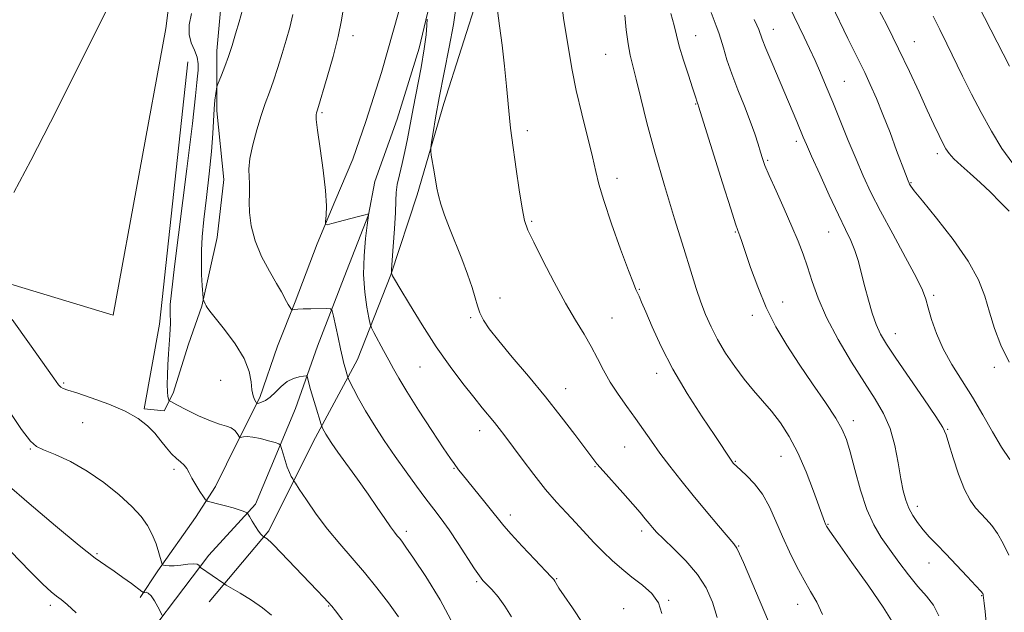
# Model space of a CAD drawing. Extents: x 2159800 to 2162700, y 327300 to 330200.
# Drawn here: x 2161059 to 2161322, y 328099 to 328257 of the extents above; entities that cross this region are included whole.
import ezdxf

# ---------------------------------------------------------------- set-up
doc = ezdxf.new("R2010")
doc.units = 0
doc.header["$MEASUREMENT"] = 0
for name, color, linetype, lineweight in [('DTM HARD BREAKLINE', 7, 'Continuous', 0), ('DTM SPOT ELEVATION', 2, 'Continuous', 13), ('INDEX CONTOUR', 41, 'Continuous', 13), ('INTERMEDIATE CONTOUR', 44, 'Continuous', 0)]:
    doc.layers.add(name, color=color, linetype=linetype, lineweight=lineweight)

msp = doc.modelspace()

# ---------------------------------------------------------------- linework, layer by layer
at = {"layer": 'DTM HARD BREAKLINE', "extrusion": (-0.1054607010873491, -0.07075305545364886, 0.9919032441070742), "elevation": -250007.8256471812, "flags": 128}
msp.add_lwpolyline([(931541.4076170134, 1961575.817956688), (931553.5717215769, 1961540.226251754), (931558.9928009463, 1961514.949841833)], dxfattribs=at)
at = {"layer": 'DTM HARD BREAKLINE'}
for points in [[(2160998.83, 328304.29, 1120.81), (2161054.73, 328301.43, 1126.58), (2161058.88, 328305, 1127.59), (2161065.41, 328310.37, 1128.42), (2161095.75, 328303.89, 1129.19), (2161101.72, 328287.25, 1130.26), (2161097.63, 328255.13, 1131.1), (2161083.51, 328178.41, 1131.45), (2161050.19, 328188.45, 1130.2), (2161057.74, 328277.65, 1128.72), (2161053.57, 328285.37, 1127.77), (2161045.23, 328290.71, 1125.27), (2161016.09, 328294.22, 1122.95), (2160998.21, 328295.91, 1120.81)], [(2161113.02, 328268.79, 1132.94), (2161111.27, 328249.16, 1133.47), (2161111.3, 328233.11, 1134.37), (2161113.12, 328214.68, 1135.32), (2161111.37, 328199.22, 1135.08), (2161107.24, 328180.78, 1133.89), (2161103.69, 328170.66, 1133.12), (2161099.56, 328157.57, 1132.46), (2161097.19, 328152.81, 1131.39), (2161091.84, 328153.4, 1130.26), (2161095.95, 328176, 1131.33), (2161103.55, 328246.17, 1130.92)], [(2161109.16, 328114.19, 1128.48), (2161121.62, 328127.89, 1130.32), (2161132.27, 328153.48, 1133), (2161138.18, 328170.14, 1134.9), (2161145.28, 328188.58, 1136.92), (2161151.79, 328205.24, 1137.99), (2161153.55, 328214.16, 1138.59), (2161159.47, 328230.82, 1138.88), (2161165.37, 328249.86, 1139.48), (2161169.5, 328267.11, 1140.49)], [(2161109.18, 328101.7, 1127.23), (2161125.2, 328120.76, 1130.26), (2161137.04, 328144.57, 1133.36), (2161148.89, 328166.59, 1136.74), (2161157.76, 328189.2, 1139.96), (2161164.86, 328210.62, 1141.5), (2161171.94, 328235.01, 1142.51), (2161181.4, 328264.76, 1143.52)], [(2161160, 328259.96, 1139.78), (2161155.28, 328243.3, 1139.54), (2161151.14, 328230.21, 1139.24), (2161147.6, 328220.1, 1138.77), (2161142.86, 328208.79, 1138.17), (2161138.13, 328197.49, 1137.87), (2161132.21, 328182.02, 1136.21), (2161127.48, 328170.12, 1135.08), (2161122.75, 328156.43, 1134.37), (2161116.83, 328144.53, 1131.75), (2161110.9, 328132.62, 1130.62), (2161105.57, 328124.29, 1129.31), (2161095.49, 328110, 1127.83), (2161090.75, 328102.86, 1125.57)]]:
    msp.add_polyline3d(points, dxfattribs=at)
at = {"layer": 'DTM SPOT ELEVATION'}
for p in [(2161260.08, 328254.91, 1154.7), (2161147.65, 328253.21, 1138.5), (2161239.33, 328253.15, 1150.8), (2161297.82, 328251.56, 1160.8), (2161215.28, 328248.22, 1147.1), (2161279.04, 328241, 1156.9), (2161239.3, 328234.92, 1149.9), (2161139.38, 328232.59, 1138.2), (2161194.31, 328227.74, 1144.4), (2161266.21, 328224.91, 1153.6), (2161303.94, 328221.62, 1159.6), (2161258.57, 328219.84, 1152.2), (2161218.25, 328214.99, 1146.5), (2161296.88, 328213.86, 1158.1), (2161195.47, 328203.48, 1144.2), (2161249.96, 328200.7, 1149.9), (2161274.87, 328200.69, 1153.2), (2161224.29, 328185.32, 1146.1), (2161302.99, 328183.73, 1156.3), (2161186.98, 328183.04, 1142.6), (2161262.55, 328181.92, 1150.6), (2161254.49, 328178.35, 1149.6), (2161179.15, 328177.72, 1141.8), (2161216.92, 328177.65, 1144.9), (2161292.73, 328173.5, 1154.7), (2161165.61, 328164.54, 1139.1), (2161228.85, 328162.89, 1145.5), (2161319.22, 328164.47, 1157.6), (2161070.34, 328160.28, 1130.2), (2161112.31, 328160.97, 1132.74), (2161204.55, 328158.72, 1142.7), (2161075.41, 328149.63, 1128.92), (2161281.45, 328150.23, 1150.5), (2161181.58, 328147.5, 1139.4), (2161306.72, 328147.87, 1154.1), (2161061.44, 328142.65, 1127.9), (2161220.33, 328143.13, 1143.1), (2161249.91, 328139.3, 1146.1), (2161262.1, 328140.65, 1147.2), (2161099.84, 328137.16, 1129.61), (2161174.69, 328137.44, 1137.9), (2161212.41, 328137.92, 1141.9), (2161298.6, 328127.28, 1152.5), (2161189.74, 328124.92, 1138.5), (2161161.99, 328120.57, 1134.4), (2161224.88, 328120.68, 1141.6), (2161274.68, 328122.43, 1148.1), (2161250.86, 328116.68, 1144.1), (2161079.23, 328114.59, 1126.23), (2161301.69, 328112.15, 1151.3), (2161180.76, 328107.16, 1135.8), (2161202.17, 328107.92, 1138.1), (2161232.12, 328102.14, 1140.1), (2161315.81, 328103.38, 1151.9), (2161066.74, 328100.79, 1123.6), (2161141.17, 328100.64, 1129.9), (2161220.05, 328099.9, 1138.9), (2161266.57, 328101.09, 1145.3)]:
    msp.add_point(p, dxfattribs=at)
at = {"layer": 'INDEX CONTOUR', "flags": 128}
for points, elevation in [([(2161082.648, 328261.6980000001), (2161077.975, 328252.366), (2161072.51, 328241.3570000001), (2161066.837, 328230.0649000001), (2161061.513, 328219.7650000001), (2161056.997, 328211.2400000001)], 1130), ([(2161287.536, 328261.5850000001), (2161290.488, 328255.8550000001), (2161293.581, 328249.6670000001), (2161296.473, 328243.6030000001), (2161299.045, 328238.0170000001), (2161301.237, 328233.2060000001), (2161303.007, 328229.3920000001), (2161304.389, 328226.5019000001), (2161305.437, 328224.3900000001), (2161306.253, 328222.8719000001), (2161307.126, 328221.616), (2161308.392, 328220.2511000001), (2161310.293, 328218.4870000001), (2161312.7, 328216.339), (2161315.388, 328213.9011000001), (2161318.144, 328211.2810000001), (2161320.786, 328208.6500000001), (2161323.144, 328206.1939000001)], 1160), ([(2161167.486, 328257.5810000001), (2161167.447, 328255.9980000001), (2161167.2539, 328253.4290000001), (2161166.758, 328249.6609000001), (2161165.877, 328244.6560000001), (2161163.746, 328233.7360000001), (2161162.245, 328225.5640000001), (2161161.574, 328222.2160000001), (2161160.819, 328218.9820000001), (2161160.085, 328215.9700000001), (2161159.5281, 328213.3810000001), (2161159.249, 328211.2580000001), (2161159.134, 328209.0170000001), (2161159.012, 328205.9140000001), (2161158.762, 328201.5340000001), (2161158.444, 328196.7720000001), (2161158.012, 328190.6690000001), (2161157.965, 328189.839), (2161157.987, 328189.648), (2161158.163, 328189.1890000001), (2161158.272, 328188.9560000001), (2161158.803, 328188.0249000001), (2161160.204, 328185.6400000001), (2161162.771, 328181.3350000001), (2161166.179, 328175.7860000001), (2161169.948, 328169.9560000001), (2161173.65, 328164.6620000001), (2161177.05, 328160.1320000001), (2161179.962, 328156.4490000001), (2161182.258, 328153.6370000001), (2161185.496, 328149.7360000001), (2161186.8, 328148.0891000001), (2161188.268, 328146.1500000001), (2161192.919, 328139.8900000001), (2161196.042, 328135.7770000001), (2161199.206, 328131.79), (2161202.097, 328128.4110000001), (2161204.737, 328125.5240000001), (2161207.233, 328122.8640000001), (2161212.109, 328117.6140000001), (2161214.55, 328115.1120000001), (2161217.03, 328112.7660000001), (2161219.591, 328110.5390000001), (2161222.281, 328108.3770000001), (2161225.065, 328106.214), (2161227.589, 328103.9460000001), (2161229.416, 328101.4630000001), (2161230.28, 328098.6420000001)], 1140), ([(2161232.6859, 328259.1110000001), (2161233.588, 328255.8970000001), (2161234.198, 328253.2710000001), (2161234.928, 328250.3680000001), (2161236.061, 328246.6130000001), (2161237.374, 328242.5961000001), (2161238.513, 328239.2000000001), (2161239.211, 328237.0830000001), (2161239.823, 328235.1550000001), (2161239.9969, 328234.7000000001), (2161240.117, 328234.3360000001), (2161246.513, 328213.8190000001), (2161248.698, 328206.849), (2161249.981, 328202.8190000001), (2161250.56, 328201.0830000001), (2161251.126, 328199.6180000001), (2161251.657, 328198.1320000001), (2161254.004, 328191.1960000001), (2161255.898, 328185.9750000001), (2161258.181, 328180.4971), (2161260.792, 328175.3300000001), (2161263.732, 328170.3650000001), (2161267.02, 328165.3280000001), (2161270.585, 328160.0840000001), (2161274.003, 328155.0790000001), (2161276.764, 328150.9010000001), (2161278.527, 328147.8640000001), (2161279.638, 328145.1950000001), (2161280.614, 328141.8430000001), (2161281.8709, 328137.1040000001), (2161283.41, 328131.6450000001), (2161285.132, 328126.4770000001), (2161286.965, 328122.3500000001), (2161288.955, 328118.9710000001), (2161291.177, 328115.7860000001), (2161293.66, 328112.3900000001), (2161296.253, 328108.9720000001), (2161298.761, 328105.871), (2161301.006, 328103.2809000001), (2161302.892, 328100.8200000001), (2161304.344, 328097.964)], 1150), ([(2161056.533, 328177.2650000001), (2161061.146, 328170.7230000001), (2161067.677, 328161.5270000001), (2161068.931, 328159.8130000001), (2161069.562, 328159.1300000001), (2161070.185, 328158.7811000001), (2161071.398, 328158.3870000001), (2161073.7909, 328157.6470000001), (2161077.691, 328156.3470000001), (2161082.361, 328154.6240000001), (2161086.797, 328152.6989000001), (2161090.218, 328150.7530000001), (2161092.735, 328148.7990000001), (2161094.679, 328146.8121000001), (2161096.336, 328144.7980000001), (2161097.813, 328142.8990000001), (2161099.1691, 328141.2940000001), (2161100.443, 328140.0960000001), (2161101.584, 328139.175), (2161102.519, 328138.3350000001), (2161103.223, 328137.3990000001), (2161103.856, 328136.2530000001), (2161104.626, 328134.8010000001), (2161105.659, 328133.0260000001), (2161106.764, 328131.2310000001), (2161107.666, 328129.7990000001), (2161108.217, 328128.9980000001), (2161108.754, 328128.6240000001), (2161109.737, 328128.3560000001), (2161111.467, 328127.9440000001), (2161113.607, 328127.4140000001), (2161115.662, 328126.8640000001), (2161117.231, 328126.3770000001), (2161118.304, 328125.9870000001), (2161118.967, 328125.714), (2161119.33, 328125.5330000001), (2161119.603, 328125.2330000001), (2161120.02, 328124.5560000001), (2161120.741, 328123.3540000001), (2161121.623, 328121.9160000001), (2161122.451, 328120.6390000001), (2161123.054, 328119.8280000001), (2161123.44, 328119.4140000001), (2161123.884, 328119.0910000001), (2161124.322, 328118.8300000001), (2161124.698, 328118.5820000001), (2161125.12, 328118.2600000001), (2161125.603, 328117.8130000001), (2161126.42, 328116.9730000001), (2161138.0769, 328104.8100000001), (2161139.794, 328102.9930000001), (2161141.053, 328101.6220000001), (2161141.986, 328100.5390000001), (2161142.973, 328099.2930000001), (2161149.353, 328090.9750000001)], 1130)]:
    msp.add_lwpolyline(points, dxfattribs=dict(at, elevation=elevation))
at = {"layer": 'INTERMEDIATE CONTOUR', "flags": 128}
for points, elevation in [([(2161313.292, 328264.4969000001), (2161323.268, 328244.9820000001)], 1164), ([(2161118.156, 328260.094), (2161117.244, 328256.8560000001), (2161116.303, 328253.6610000001), (2161115.348, 328250.5630000001), (2161114.369, 328247.6200000001), (2161113.38, 328244.9120000001), (2161112.485, 328242.6270000001), (2161111.437, 328240.0510000001), (2161111.267, 328239.4989000001), (2161111.151, 328238.8420000001), (2161110.978, 328237.6870000001), (2161110.766, 328235.9550000001), (2161110.569, 328233.6460000001), (2161110.198, 328226.9710000001), (2161109.817, 328222.1500000001), (2161109.199, 328216.2061000001), (2161108.474, 328209.8620000001), (2161107.823, 328204.0320000001), (2161107.39, 328199.3990000001), (2161107.173, 328195.6950000001), (2161107.13, 328192.4160000001), (2161107.215, 328189.2110000001), (2161107.364, 328186.3260000001), (2161107.593, 328182.9710000001), (2161107.657, 328182.4650000001), (2161107.755, 328182.2100000001), (2161108.1559, 328181.4070000001), (2161108.405, 328180.9390000001), (2161108.713, 328180.441), (2161109.409, 328179.5120000001), (2161113.357, 328174.5610000001), (2161116.189, 328170.7200000001), (2161118.567, 328166.8070000001), (2161119.89, 328163.3900000001), (2161120.423, 328160.589), (2161120.652, 328158.415), (2161120.963, 328156.8560000001), (2161121.337, 328155.822), (2161121.658, 328155.2010000001), (2161121.859, 328154.8890000001), (2161122.073, 328154.8100000001), (2161122.482, 328154.8970000001), (2161123.226, 328155.1180000001), (2161124.268, 328155.589), (2161125.528, 328156.4601000001), (2161126.936, 328157.7960000001), (2161128.464, 328159.3111), (2161130.095, 328160.6340000001), (2161131.776, 328161.4810000001), (2161133.313, 328161.9230000001), (2161134.478, 328162.1200000001), (2161135.121, 328162.1780000001), (2161135.413, 328161.9840000001), (2161135.603, 328161.371), (2161135.898, 328160.2160000001), (2161136.339, 328158.5600000001), (2161136.92, 328156.4880000001), (2161137.616, 328154.1400000001), (2161139.163, 328149.1350000001), (2161139.314, 328148.6940000001), (2161139.441, 328148.4160000001), (2161139.6511, 328147.9880000001), (2161139.976, 328147.3690000001), (2161140.422, 328146.5819000001), (2161141.04, 328145.5910000001), (2161142.0389, 328144.1140000001), (2161143.668, 328141.8090000001), (2161148.896, 328134.5490000001), (2161151.726, 328130.5590000001), (2161154.183, 328127.001), (2161156.183, 328124.0540000001), (2161157.712, 328121.8250000001), (2161158.789, 328120.3560000001), (2161159.54, 328119.4220000001), (2161160.126, 328118.7330000001), (2161160.7541, 328117.9320000001), (2161161.8491, 328116.388), (2161163.886, 328113.398), (2161167.122, 328108.5160000001), (2161170.9509, 328102.2980000001), (2161174.547, 328095.5570000001)], 1134), ([(2161145.234, 328261.1180000001), (2161144.649, 328257.349), (2161143.743, 328252.9290000001), (2161142.365, 328247.5610000001), (2161140.81, 328242.0840000001), (2161138.201, 328233.366), (2161137.9, 328232.518), (2161137.815, 328232.0350000001), (2161137.867, 328230.7320000001), (2161138.204, 328227.8570000001), (2161138.898, 328223.0060000001), (2161139.714, 328217.1770000001), (2161140.3471, 328211.7160000001), (2161140.57, 328207.6940000001), (2161140.499, 328205.0669000001), (2161140.3311, 328203.5120000001), (2161140.293, 328202.7390000001), (2161140.734, 328202.5790000001), (2161142.032, 328202.8950000001), (2161147.135, 328204.2860000001), (2161149.529, 328204.9210000001), (2161150.943, 328205.268), (2161151.5531, 328205.388), (2161151.732, 328205.3970000001), (2161151.816, 328205.3820000001), (2161151.825, 328205.2610000001), (2161151.811, 328205.1250000001), (2161151.4701, 328202.4480000001), (2161151.044, 328198.9210000001), (2161150.638, 328194.3010000001), (2161150.506, 328189.3), (2161150.814, 328184.5760000001), (2161151.377, 328180.5700000001), (2161151.9199, 328177.6649000001), (2161152.264, 328176.0360000001), (2161152.614, 328175.0290000001), (2161153.27, 328173.7800000001), (2161155.877, 328169.0030000001), (2161157.294, 328166.3550000001), (2161158.505, 328164.0560000001), (2161159.91, 328161.5370000001), (2161162.048, 328158.0080000001), (2161165.224, 328153.0260000001), (2161168.783, 328147.5620000001), (2161171.836, 328142.9360000001), (2161173.722, 328140.121), (2161174.707, 328138.702), (2161175.917, 328137.0830000001), (2161176.872, 328135.8600000001), (2161178.383, 328133.9860000001), (2161182.98, 328128.3990000001), (2161185.116, 328125.7570000001), (2161186.6329, 328123.8070000001), (2161188.022, 328122.0590000001), (2161189.984, 328119.8), (2161192.95, 328116.5900000001), (2161196.286, 328113.0650000001), (2161200.701, 328108.4440000001), (2161201.39, 328107.6739000001), (2161201.672, 328107.241), (2161202.021, 328106.6100000001), (2161202.757, 328105.4170000001), (2161204.163, 328103.3460000001), (2161206.403, 328100.1630000001), (2161209.158, 328095.9750000001)], 1138), ([(2161175.1431, 328260.5530000001), (2161174.516, 328256.1630000001), (2161173.41, 328250.1040000001), (2161170.748, 328236.589), (2161169.7569, 328231.2269000001), (2161169.083, 328227.263), (2161168.669, 328224.6490000001), (2161168.465, 328223.2171000001), (2161168.454, 328222.316), (2161168.627, 328221.1740000001), (2161169.375, 328216.7960000001), (2161170.11, 328212.344), (2161170.513, 328210.4100000001), (2161171.161, 328208.1410000001), (2161172.184, 328205.202), (2161173.527, 328201.6590000001), (2161176.745, 328193.4670000001), (2161178.307, 328189.3800000001), (2161179.563, 328185.816), (2161180.383, 328183.05), (2161180.967, 328180.8900000001), (2161181.594, 328179.023), (2161182.55, 328177.1200000001), (2161184.136, 328174.7740000001), (2161186.66, 328171.5639000001), (2161190.289, 328167.214), (2161194.631, 328162.0540000001), (2161199.155, 328156.5630000001), (2161203.377, 328151.2170000001), (2161206.992, 328146.4760000001), (2161211.531, 328140.4139), (2161212.902, 328138.6899000001), (2161214.562, 328136.7670000001), (2161219.8361, 328130.8670000001), (2161222.474, 328127.893), (2161224.45, 328125.599), (2161225.84, 328123.925), (2161226.854, 328122.675), (2161227.737, 328121.6170000001), (2161228.88, 328120.388), (2161230.712, 328118.5900000001), (2161233.482, 328115.947), (2161236.72, 328112.6680000001), (2161239.779, 328109.0840000001), (2161242.146, 328105.4400000001), (2161243.856, 328101.6490000001), (2161245.0831, 328097.54)], 1142), ([(2161186.284, 328259.9360000001), (2161186.869, 328255.795), (2161187.554, 328250.5950000001), (2161188.214, 328245.0150000001), (2161188.749, 328239.6740000001), (2161189.499, 328231.1770000001), (2161189.791, 328228.4330000001), (2161190.134, 328225.8861000001), (2161191.335, 328217.5060000001), (2161192.145, 328211.9270000001), (2161192.911, 328207.0570000001), (2161193.5771, 328203.7720000001), (2161194.469, 328201.1730000001), (2161196.007, 328197.9110000001), (2161198.455, 328193.0471000001), (2161201.461, 328187.2610000001), (2161204.514, 328181.6450000001), (2161207.202, 328177.0370000001), (2161209.483, 328173.29), (2161211.412, 328170.0059000001), (2161213.0739, 328166.8470000001), (2161214.675, 328163.7000000001), (2161216.452, 328160.5120000001), (2161218.568, 328157.251), (2161220.884, 328153.9840000001), (2161223.189, 328150.8), (2161225.339, 328147.7470000001), (2161227.464, 328144.7050000001), (2161229.762, 328141.5120000001), (2161232.394, 328138.0370000001), (2161235.368, 328134.2649000001), (2161238.657, 328130.2110000001), (2161242.1519, 328125.9840000001), (2161245.429, 328122.0700000001), (2161249.491, 328117.2560000001), (2161250.329, 328116.067), (2161251.051, 328114.6090000001), (2161252.0969, 328112.2210000001), (2161258.822, 328096.4500000001)], 1144), ([(2161203.536, 328261.441), (2161204.103, 328257.273), (2161204.795, 328253.077), (2161205.494, 328248.7080000001), (2161206.307, 328243.9270000001), (2161207.394, 328238.4720000001), (2161208.838, 328232.2770000001), (2161211.706, 328220.7440000001), (2161212.603, 328216.8580000001), (2161213.448, 328213.4140000001), (2161214.752, 328209.0420000001), (2161216.834, 328202.8810000001), (2161219.245, 328196.1010000001), (2161221.344, 328190.3790000001), (2161222.654, 328186.9510000001), (2161223.345, 328185.29), (2161224.191, 328183.4890000001), (2161224.869, 328181.9290000001), (2161225.975, 328179.2970000001), (2161227.679, 328175.273), (2161230.072, 328170.0590000001), (2161233.226, 328163.9860000001), (2161237.081, 328157.4700000001), (2161241.051, 328151.2600000001), (2161244.417, 328146.1880000001), (2161248.9649, 328139.4070000001), (2161249.383, 328138.8570000001), (2161249.608, 328138.6010000001), (2161250.112, 328138.1070000001), (2161252.889, 328135.5710000001), (2161255.03, 328133.3450000001), (2161257.188, 328130.5110000001), (2161259.07, 328127.1230000001), (2161260.777, 328123.3150000001), (2161262.507, 328119.2400000001), (2161264.403, 328115.072), (2161266.381, 328111.0680000001), (2161268.3, 328107.5070000001), (2161270.056, 328104.5220000001), (2161271.68, 328101.67), (2161273.236, 328098.3630000001)], 1146), ([(2161264.32, 328261.0960000001), (2161268.341, 328252.7380000001), (2161269.766, 328249.7450000001), (2161271.236, 328246.567), (2161272.706, 328243.2480000001), (2161274.257, 328239.5960000001), (2161276.002, 328235.3590000001), (2161280.136, 328225.1710000001), (2161282.21, 328220.1490000001), (2161284.137, 328215.6780000001), (2161286.199, 328211.263), (2161288.771, 328206.2080000001), (2161292.039, 328200.1251000001), (2161295.45, 328193.8640000001), (2161298.2651, 328188.5850000001), (2161299.958, 328185.0830000001), (2161300.862, 328182.6830000001), (2161301.523, 328180.3450000001), (2161302.414, 328177.2560000001), (2161303.707, 328173.5070000001), (2161305.499, 328169.4170000001), (2161307.8301, 328165.2360000001), (2161313.3341, 328156.4560000001), (2161316.068, 328151.763), (2161318.66, 328147.175), (2161321.085, 328143.0810000001), (2161323.2979, 328139.7650000001)], 1156), ([(2161275.611, 328261.5200000001), (2161280.015, 328252.4490000001), (2161281.716, 328249.0170000001), (2161283.159, 328246.1390000001), (2161284.539, 328243.3150000001), (2161286.021, 328240.1200000001), (2161287.643, 328236.403), (2161289.411, 328232.0861000001), (2161291.288, 328227.2340000001), (2161293.065, 328222.4840000001), (2161295.391, 328216.1980000001), (2161296.103, 328214.3560000001), (2161296.377, 328213.7280000001), (2161296.524, 328213.4430000001), (2161296.824, 328212.9590000001), (2161297.779, 328211.691), (2161299.984, 328208.9510000001), (2161303.741, 328204.3450000001), (2161308.198, 328198.6360000001), (2161312.208, 328192.876), (2161314.915, 328187.8740000001), (2161316.608, 328183.4680000001), (2161317.862, 328179.2470000001), (2161319.195, 328174.888), (2161320.896, 328170.403), (2161323.192, 328165.8840000001)], 1158), ([(2161104.4909, 328259.0730000001), (2161103.916, 328256.0480000001), (2161103.869, 328253.4500000001), (2161104.43, 328251.2280000001), (2161105.283, 328249.2700000001), (2161106.011, 328247.4480000001), (2161106.304, 328245.6660000001), (2161106.265, 328243.952), (2161106.104, 328242.3670000001), (2161105.945, 328240.6300000001), (2161105.584, 328237.0820000001), (2161104.734, 328229.7230000001), (2161103.241, 328217.54), (2161099.989, 328191.4280000001), (2161099.135, 328184.3560000001), (2161098.807, 328181.2340000001), (2161098.76, 328180.0570000001), (2161098.786, 328179.153), (2161098.828, 328178.1960000001), (2161098.862, 328177.192), (2161098.869, 328176.1150000001), (2161098.83, 328174.8020000001), (2161098.731, 328173.0549000001), (2161098.369, 328168.0410000001), (2161098.1919, 328165.165), (2161098.0769, 328162.3530000001), (2161098.034, 328159.849), (2161098.069, 328157.898), (2161098.177, 328156.6690000001), (2161098.318, 328156.018), (2161098.442, 328155.719), (2161098.587, 328155.5420000001), (2161099.14, 328155.2150000001), (2161100.576, 328154.4570000001), (2161103.168, 328153.1100000001), (2161106.396, 328151.5100000001), (2161109.538, 328150.1150000001), (2161112.017, 328149.2530000001), (2161113.838, 328148.7380000001), (2161115.15, 328148.2520000001), (2161116.087, 328147.5680000001), (2161116.722, 328146.8040000001), (2161117.326, 328145.8180000001), (2161117.509, 328145.7160000001), (2161118.397, 328145.8970000001), (2161119.382, 328145.9560000001), (2161120.894, 328145.8130000001), (2161122.948, 328145.3879000001), (2161125.126, 328144.827), (2161126.9, 328144.3300000001), (2161127.894, 328144.0070000001), (2161128.336, 328143.6090000001), (2161128.604, 328142.7940000001), (2161129.002, 328141.344), (2161129.531, 328139.5300000001), (2161130.118, 328137.7480000001), (2161130.692, 328136.3210000001), (2161131.193, 328135.2901000001), (2161131.562, 328134.6220000001), (2161131.816, 328134.1890000001), (2161132.271, 328133.4790000001), (2161133.315, 328131.8840000001), (2161135.229, 328128.996), (2161137.847, 328125.2120000001), (2161140.897, 328121.1310000001), (2161144.137, 328117.219), (2161147.462, 328113.4210000001), (2161150.803, 328109.5479000001), (2161154.0749, 328105.4930000001), (2161157.138, 328101.4650000001), (2161159.841, 328097.7560000001)], 1132), ([(2161131.624, 328258.8070000001), (2161130.767, 328255.3350000001), (2161129.797, 328252.001), (2161128.7101, 328248.376), (2161127.559, 328244.6400000001), (2161126.411, 328241.1240000001), (2161125.3129, 328238.0320000001), (2161124.23, 328235.0640000001), (2161123.105, 328231.7930000001), (2161121.927, 328227.9560000001), (2161120.863, 328223.9400000001), (2161120.1249, 328220.3), (2161119.849, 328217.4580000001), (2161119.882, 328215.3250000001), (2161119.996, 328213.6840000001), (2161120.014, 328212.2850000001), (2161119.964, 328210.7620000001), (2161119.928, 328208.7180000001), (2161120.013, 328205.8600000001), (2161120.446, 328202.316), (2161121.484, 328198.3181000001), (2161123.25, 328194.1360000001), (2161125.348, 328190.1820000001), (2161127.249, 328186.9040000001), (2161128.551, 328184.621), (2161129.911, 328182.1090000001), (2161130.39, 328181.2810000001), (2161131.101, 328180.1580000001), (2161131.274, 328179.9140000001), (2161131.413, 328179.8370000001), (2161131.637, 328179.8600000001), (2161132.077, 328179.925), (2161132.914, 328180.0030000001), (2161134.341, 328180.0750000001), (2161136.4199, 328180.1250000001), (2161140.566, 328180.1710000001), (2161141.6241, 328180.1030000001), (2161142.117, 328179.5800000001), (2161142.469, 328178.1540000001), (2161143.678, 328172.3990000001), (2161144.33, 328169.3750000001), (2161144.845, 328167.0900000001), (2161145.237, 328165.4750000001), (2161145.547, 328164.295), (2161146.18, 328162.1400000001), (2161146.285, 328161.8300000001), (2161146.4829, 328161.3870000001), (2161146.943, 328160.4330000001), (2161147.812, 328158.6690000001), (2161149.15, 328156.1140000001), (2161150.992, 328152.8690000001), (2161153.339, 328149.0560000001), (2161156.051, 328144.893), (2161158.952, 328140.6220000001), (2161161.869, 328136.4730000001), (2161164.653, 328132.6390000001), (2161167.156, 328129.3030000001), (2161169.303, 328126.5320000001), (2161171.298, 328123.9260000001), (2161173.416, 328120.9710000001), (2161175.819, 328117.3640000001), (2161180.19, 328110.566), (2161181.487, 328108.6500000001), (2161182.405, 328107.4890000001), (2161184.779, 328104.996), (2161186.481, 328103.0390000001), (2161188.299, 328100.5910000001), (2161190.058, 328097.6890000001)], 1136), ([(2161220.39, 328258.6440000001), (2161220.776, 328254.7000000001), (2161221.245, 328250.9590000001), (2161221.804, 328247.9600000001), (2161222.513, 328245.1010000001), (2161223.445, 328241.4970000001), (2161224.676, 328236.4330000001), (2161226.291, 328229.8890000001), (2161228.379, 328222.0140000001), (2161230.945, 328213.1200000001), (2161233.662, 328204.1550000001), (2161236.12, 328196.2260000001), (2161238.015, 328190.1520000001), (2161239.473, 328185.5910000001), (2161240.724, 328181.9120000001), (2161241.988, 328178.5580000001), (2161243.422, 328175.2760000001), (2161245.17, 328171.8840000001), (2161247.32, 328168.2770000001), (2161249.747, 328164.6460000001), (2161252.272, 328161.2550000001), (2161254.749, 328158.2770000001), (2161257.173, 328155.5260000001), (2161259.573, 328152.7230000001), (2161261.971, 328149.6050000001), (2161264.346, 328145.9600000001), (2161266.6681, 328141.5930000001), (2161268.883, 328136.4920000001), (2161270.833, 328131.3830000001), (2161273.757, 328123.1860000001), (2161274.002, 328122.545), (2161274.271, 328122.0060000001), (2161275.154, 328120.6770000001), (2161277.323, 328117.5950000001), (2161281.12, 328112.2480000001), (2161285.586, 328105.92), (2161289.435, 328100.3469000001), (2161291.703, 328096.7420000001)], 1148), ([(2161243.433, 328259.3740000001), (2161244.801, 328255.8370000001), (2161245.529, 328253.8879000001), (2161246.048, 328252.2520000001), (2161246.7269, 328249.8960000001), (2161247.684, 328246.7370000001), (2161248.975, 328242.9320000001), (2161250.601, 328238.6780000001), (2161252.344, 328234.3340000001), (2161253.93, 328230.295), (2161255.148, 328226.8870000001), (2161256.028, 328224.1390000001), (2161256.662, 328222.0030000001), (2161257.178, 328220.322), (2161257.853, 328218.4830000001), (2161258.999, 328215.7580000001), (2161260.805, 328211.6860000001), (2161262.964, 328206.8670000001), (2161265.042, 328202.1630000001), (2161266.71, 328198.2130000001), (2161268.046, 328194.7570000001), (2161269.234, 328191.3080000001), (2161270.478, 328187.4400000001), (2161272.075, 328182.974), (2161274.347, 328177.7910000001), (2161277.467, 328171.9080000001), (2161281.024, 328165.8830000001), (2161284.458, 328160.4090000001), (2161287.317, 328155.9530000001), (2161289.569, 328152.0710000001), (2161291.285, 328148.0910000001), (2161292.546, 328143.5560000001), (2161293.471, 328138.8750000001), (2161294.185, 328134.6740000001), (2161294.813, 328131.415), (2161295.474, 328128.9130000001), (2161296.288, 328126.8180000001), (2161297.346, 328124.8400000001), (2161298.637, 328122.915), (2161300.122, 328121.0370000001), (2161301.794, 328119.1630000001), (2161303.766, 328117.0930000001), (2161306.182, 328114.594), (2161309.064, 328111.572), (2161311.951, 328108.5100000001), (2161314.259, 328106.0329), (2161315.566, 328104.5950000001), (2161316.089, 328103.964), (2161316.208, 328103.7340000001), (2161316.242, 328103.5440000001), (2161316.472, 328101.3580000001), (2161316.694, 328099.1490000001), (2161317.049, 328095.3500000001)], 1152), ([(2161255.002, 328257.5060000001), (2161255.682, 328255.9390000001), (2161256.171, 328254.7790000001), (2161257.1191, 328252.1980000001), (2161258.089, 328249.7320000001), (2161259.649, 328245.9770000001), (2161266.3549, 328230.1890000001), (2161268.078, 328226.0680000001), (2161268.942, 328224.0460000001), (2161270.329, 328220.9020000001), (2161272.4879, 328216.0920000001), (2161275.05, 328210.4760000001), (2161277.486, 328205.2670000001), (2161279.386, 328201.3610000001), (2161280.801, 328198.4011000001), (2161281.894, 328195.714), (2161282.82, 328192.7540000001), (2161283.676, 328189.4860000001), (2161284.548, 328186.0011000001), (2161285.502, 328182.4190000001), (2161286.527, 328178.9739000001), (2161287.592, 328175.9270000001), (2161288.746, 328173.3580000001), (2161290.347, 328170.6220000001), (2161292.833, 328166.893), (2161300.296, 328156.067), (2161303.522, 328151.3250000001), (2161305.374, 328148.393), (2161306.297, 328146.393), (2161307.029, 328143.9970000001), (2161308.148, 328140.2710000001), (2161309.6, 328135.8620000001), (2161311.176, 328131.8101000001), (2161312.704, 328128.9040000001), (2161314.17, 328126.9240000001), (2161317.022, 328123.8900000001), (2161318.472, 328122.165), (2161319.989, 328120.0220000001), (2161321.569, 328117.327), (2161323.035, 328114.1990000001)], 1154), ([(2161302.793, 328258.3860000001), (2161304.601, 328254.778), (2161306.472, 328250.9859000001), (2161310.691, 328242.3570000001), (2161313.093, 328237.5410000001), (2161315.668, 328232.5830000001), (2161318.392, 328227.6611000001), (2161321.224, 328223.023), (2161324.117, 328218.9390000001)], 1162), ([(2161055.277, 328153.4770000001), (2161059.071, 328147.8570000001), (2161061.418, 328144.67), (2161063.018, 328143.2489000001), (2161064.964, 328142.4000000001), (2161068.08, 328141.1270000001), (2161072.1311, 328139.2340000001), (2161076.616, 328136.7210000001), (2161081.0669, 328133.6570000001), (2161085.141, 328130.3671000001), (2161088.529, 328127.241), (2161091.016, 328124.5600000001), (2161092.762, 328122.1640000001), (2161094.023, 328119.7850000001), (2161095.011, 328117.263), (2161095.762, 328114.8890000001), (2161096.55, 328112.0590000001), (2161096.753, 328111.6670000001), (2161097.051, 328111.55), (2161097.602, 328111.4440000001), (2161098.504, 328111.3620000001), (2161099.839, 328111.3910000001), (2161101.607, 328111.5760000001), (2161103.482, 328111.7990000001), (2161105.054, 328111.9009000001), (2161106.0169, 328111.7740000001), (2161106.481, 328111.5080000001), (2161106.659, 328111.2440000001), (2161106.749, 328111.0820000001), (2161106.881, 328110.9559000001), (2161113.119, 328106.6440000001), (2161113.784, 328106.2350000001), (2161117.535, 328104.0200000001), (2161120.542, 328102.1500000001), (2161123.505, 328100.116), (2161125.919, 328098.1590000001)], 1128), ([(2161055.093, 328133.2181000001), (2161061.0749, 328128.0490000001), (2161068.111, 328122.0600000001), (2161074.445, 328116.8010000001), (2161078.766, 328113.415), (2161081.568, 328111.4210000001), (2161083.795, 328109.9350000001), (2161086.158, 328108.278), (2161088.455, 328106.6020000001), (2161091.248, 328104.5310000001), (2161091.69, 328104.273), (2161091.955, 328104.2710000001), (2161092.357, 328104.2960000001), (2161092.95, 328104.0860000001), (2161093.721, 328103.3690000001), (2161094.632, 328102.0039000001), (2161095.531, 328100.3690000001), (2161096.653, 328098.1690000001)], 1126), ([(2161056.212, 328115.224), (2161061.294, 328109.9270000001), (2161064.771, 328106.4320000001), (2161066.944, 328104.4140000001), (2161068.378, 328103.2590000001), (2161069.629, 328102.3480000001), (2161071.213, 328101.0600000001), (2161073.637, 328098.768)], 1124)]:
    msp.add_lwpolyline(points, dxfattribs=dict(at, elevation=elevation))

doc.saveas('drawing.dxf')
